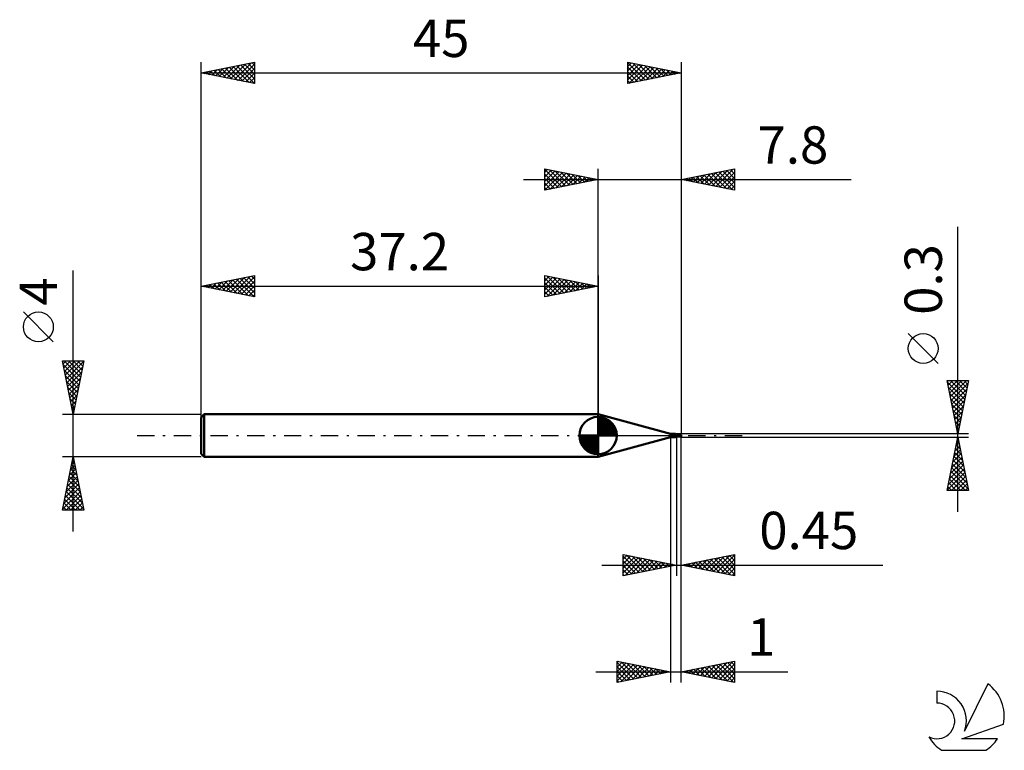
# Model space of a CAD drawing. Units: millimetres. Extents: x -17 to 75.3, y -29.5 to 39.
import ezdxf
from ezdxf.enums import TextEntityAlignment as Align

# ---------------------------------------------------------------- set-up
doc = ezdxf.new("R2010")
doc.units = ezdxf.units.MM
doc.header["$LTSCALE"] = 4.05
doc.linetypes.add('LONGDASH_DASH', pattern=[0.85, 0.4, -0.2, 0.05, -0.2])
for name, color, linetype in [('1', 4, 'CONTINUOUS'), ('2', 7, 'CONTINUOUS'), ('4', 2, 'LONGDASH_DASH'), ('CUT', 1, 'CONTINUOUS'), ('NOCUT', 7, 'CONTINUOUS'), ('SK1', 4, 'CONTINUOUS'), ('SK2', 7, 'CONTINUOUS'), ('SK4', 2, 'LONGDASH_DASH'), ('SK6', 5, 'CONTINUOUS')]:
    doc.layers.add(name, color=color, linetype=linetype)
doc.styles.get("Standard").update_dxf_attribs({"font": 'Monospac821 BT'})

msp = doc.modelspace()

# ---------------------------------------------------------------- linework, layer by layer
at = {"layer": '1', "color": 4, "linetype": 'CONTINUOUS', "lineweight": 50}
for p, q in [((44, 0.15), (37.2, 2)), ((37.2, -2), (37.2, 2)), ((44, 0.15), (44.443, 0.15)), ((44, -0.15), (44, 0.15)), ((44.348, 0.12), (44.349, 0.121)), ((44.348, 0.12), (44.348, 0.12)), ((44.348, 0.119), (44.348, 0.12)), ((44.348, 0.118), (44.348, 0.119)), ((44.348, 0.117), (44.348, 0.118)), ((44.348, 0.116), (44.348, 0.117)), ((44.349, 0.116), (44.348, 0.116)), ((44.349, 0.122), (44.35, 0.123)), ((44.349, 0.122), (44.349, 0.122)), ((44.349, 0.121), (44.349, 0.122)), ((44.349, 0.115), (44.349, 0.116)), ((44.349, 0.114), (44.349, 0.115)), ((44.35, 0.113), (44.349, 0.114)), ((44.35, 0.124), (44.351, 0.124)), ((44.35, 0.123), (44.35, 0.124)), ((44.35, 0.112), (44.35, 0.113)), ((44.351, 0.111), (44.35, 0.112)), ((44.351, 0.125), (44.352, 0.125)), ((44.351, 0.124), (44.351, 0.125)), ((44.351, 0.111), (44.351, 0.111)), ((44.351, 0.11), (44.351, 0.111)), ((44.352, 0.109), (44.351, 0.11)), ((44.352, 0.125), (44.353, 0.126)), ((44.353, 0.109), (44.352, 0.109)), ((44.353, 0.126), (44.354, 0.126)), ((44.358, 0.103), (44.353, 0.109)), ((44.354, 0.126), (44.355, 0.127)), ((44.355, 0.127), (44.356, 0.127)), ((44.356, 0.127), (44.357, 0.127)), ((44.357, 0.127), (44.358, 0.128)), ((44.358, 0.128), (44.359, 0.128)), ((44.363, 0.098), (44.358, 0.103)), ((44.359, 0.128), (44.36, 0.128)), ((44.36, 0.128), (44.361, 0.128)), ((44.361, 0.128), (44.368, 0.13)), ((44.368, 0.093), (44.363, 0.098)), ((44.368, 0.13), (44.374, 0.131)), ((44.374, 0.087), (44.368, 0.093)), ((44.374, 0.131), (44.381, 0.133)), ((44.38, 0.082), (44.374, 0.087)), ((44.386, 0.077), (44.38, 0.082)), ((44.381, 0.133), (44.387, 0.135)), ((44.392, 0.072), (44.386, 0.077)), ((44.387, 0.135), (44.393, 0.137)), ((44.399, 0.067), (44.392, 0.072)), ((44.393, 0.137), (44.399, 0.138)), ((44.399, 0.138), (44.405, 0.14)), ((44.406, 0.062), (44.399, 0.067)), ((44.405, 0.14), (44.41, 0.142)), ((44.414, 0.057), (44.406, 0.062)), ((44.41, 0.142), (44.415, 0.144)), ((44.421, 0.053), (44.414, 0.057)), ((44.415, 0.144), (44.42, 0.145)), ((44.42, 0.145), (44.425, 0.146)), ((44.429, 0.049), (44.421, 0.053)), ((44.425, 0.146), (44.429, 0.148)), ((44.429, 0.148), (44.433, 0.149)), ((44.437, 0.045), (44.429, 0.049)), ((44.433, 0.149), (44.436, 0.149)), ((44.436, 0.149), (44.44, 0.15)), ((44.445, 0.041), (44.437, 0.045)), ((44.44, 0.15), (44.443, 0.15)), ((44.444, 0.15), (44.443, 0.15)), ((44.446, 0.15), (44.444, 0.15)), ((44.453, 0.038), (44.445, 0.041)), ((44.447, 0.149), (44.446, 0.15)), ((44.448, 0.149), (44.447, 0.149)), ((44.449, 0.148), (44.448, 0.149)), ((44.45, 0.147), (44.449, 0.148)), ((44.453, 0.141), (44.45, 0.147)), ((44.458, 0.134), (44.453, 0.141)), ((44.461, 0.035), (44.453, 0.038)), ((44.462, 0.128), (44.458, 0.134)), ((44.469, 0.033), (44.461, 0.035)), ((44.467, 0.123), (44.462, 0.128)), ((44.473, 0.118), (44.467, 0.123)), ((44.478, 0.03), (44.469, 0.033)), ((44.475, 0.116), (44.473, 0.118)), ((44.48, 0.112), (44.475, 0.116)), ((44.487, 0.028), (44.478, 0.03)), ((44.484, 0.109), (44.48, 0.112)), ((44.483, -0.001), (44.486, 0)), ((44.49, 0.105), (44.484, 0.109)), ((44.486, 0), (44.494, 0.004)), ((44.491, 0.028), (44.487, 0.028)), ((44.497, 0.102), (44.49, 0.105)), ((44.495, 0.027), (44.491, 0.028)), ((44.494, 0.004), (44.503, 0.008)), ((44.499, 0.027), (44.495, 0.027)), ((44.503, 0.1), (44.497, 0.102)), ((44.499, 0.027), (44.503, 0.027)), ((44.51, 0.098), (44.503, 0.1)), ((44.503, 0.027), (44.507, 0.027)), ((44.503, 0.008), (44.512, 0.012)), ((44.507, 0.027), (44.511, 0.028)), ((44.518, 0.096), (44.51, 0.098)), ((44.511, 0.028), (44.515, 0.028)), ((44.512, 0.012), (44.521, 0.016)), ((44.515, 0.028), (44.519, 0.029)), ((44.523, 0.095), (44.518, 0.096)), ((44.519, 0.029), (44.522, 0.03)), ((44.521, 0.016), (44.53, 0.019)), ((44.522, 0.03), (44.525, 0.031)), ((44.53, 0.095), (44.523, 0.095)), ((44.525, 0.031), (44.529, 0.032)), ((44.529, 0.032), (44.532, 0.033)), ((44.53, 0.095), (44.537, 0.096)), ((44.53, 0.019), (44.54, 0.022)), ((44.532, 0.033), (44.535, 0.035)), ((44.535, 0.035), (44.537, 0.036)), ((44.537, 0.096), (44.543, 0.096)), ((44.537, 0.036), (44.54, 0.038)), ((44.54, 0.038), (44.542, 0.039)), ((44.54, 0.022), (44.55, 0.024)), ((44.542, 0.039), (44.544, 0.041)), ((44.543, 0.096), (44.55, 0.098)), ((44.544, 0.041), (44.546, 0.042)), ((44.546, 0.042), (44.548, 0.044)), ((44.548, 0.044), (44.549, 0.046)), ((44.549, 0.046), (44.55, 0.047)), ((44.55, -0.098), (44.55, 0.098)), ((44.55, 0.075), (44.951, 0.075)), ((44.946, 0.059), (44.938, 0.059)), ((44.953, 0.059), (44.946, 0.059)), ((44.961, 0.059), (44.953, 0.059)), ((44.969, 0.059), (44.961, 0.059)), ((44.969, 0.059), (44.963, 0.073)), ((44.984, 0.059), (44.969, 0.059)), ((44.992, 0.059), (44.984, 0.059)), ((45, 0.026), (44.992, 0.059)), ((45, 0.075), (45, 0.075)), ((45, -0.075), (45, 0.075)), ((37.2, -2), (44, -0.15)), ((44, -0.15), (44.443, -0.15)), ((44.416, -0.074), (44.417, -0.071)), ((44.416, -0.077), (44.416, -0.074)), ((44.416, -0.079), (44.416, -0.077)), ((44.416, -0.082), (44.416, -0.079)), ((44.416, -0.085), (44.416, -0.082)), ((44.417, -0.087), (44.416, -0.085)), ((44.417, -0.068), (44.418, -0.066)), ((44.417, -0.071), (44.417, -0.068)), ((44.417, -0.09), (44.417, -0.087)), ((44.418, -0.092), (44.417, -0.09)), ((44.418, -0.066), (44.42, -0.063)), ((44.42, -0.094), (44.418, -0.092)), ((44.42, -0.063), (44.421, -0.06)), ((44.421, -0.097), (44.42, -0.094)), ((44.421, -0.06), (44.422, -0.057)), ((44.423, -0.099), (44.421, -0.097)), ((44.422, -0.057), (44.424, -0.055)), ((44.425, -0.1), (44.423, -0.099)), ((44.424, -0.055), (44.425, -0.052)), ((44.425, -0.052), (44.427, -0.049)), ((44.427, -0.102), (44.425, -0.1)), ((44.427, -0.049), (44.429, -0.046)), ((44.43, -0.104), (44.427, -0.102)), ((44.429, -0.046), (44.431, -0.043)), ((44.432, -0.105), (44.43, -0.104)), ((44.431, -0.043), (44.434, -0.041)), ((44.435, -0.106), (44.432, -0.105)), ((44.434, -0.041), (44.436, -0.038)), ((44.438, -0.111), (44.435, -0.106)), ((44.436, -0.038), (44.439, -0.035)), ((44.44, -0.116), (44.438, -0.111)), ((44.439, -0.035), (44.441, -0.032)), ((44.443, -0.12), (44.44, -0.116)), ((44.441, -0.032), (44.444, -0.03)), ((44.445, -0.124), (44.443, -0.12)), ((44.443, -0.15), (44.444, -0.15)), ((44.444, -0.03), (44.447, -0.027)), ((44.444, -0.15), (44.446, -0.15)), ((44.446, -0.128), (44.445, -0.124)), ((44.448, -0.132), (44.446, -0.128)), ((44.446, -0.15), (44.447, -0.149)), ((44.447, -0.027), (44.45, -0.024)), ((44.447, -0.149), (44.448, -0.149)), ((44.449, -0.135), (44.448, -0.132)), ((44.448, -0.149), (44.449, -0.148)), ((44.45, -0.138), (44.449, -0.135)), ((44.449, -0.148), (44.45, -0.147)), ((44.45, -0.024), (44.453, -0.022)), ((44.451, -0.141), (44.45, -0.138)), ((44.45, -0.147), (44.453, -0.141)), ((44.45, -0.147), (44.451, -0.145)), ((44.451, -0.143), (44.451, -0.141)), ((44.451, -0.145), (44.451, -0.143)), ((44.453, -0.022), (44.456, -0.019)), ((44.453, -0.141), (44.458, -0.134)), ((44.456, -0.019), (44.459, -0.017)), ((44.458, -0.134), (44.462, -0.128)), ((44.459, -0.017), (44.462, -0.015)), ((44.462, -0.015), (44.466, -0.012)), ((44.462, -0.128), (44.467, -0.123)), ((44.466, -0.012), (44.469, -0.01)), ((44.467, -0.123), (44.473, -0.118)), ((44.469, -0.01), (44.471, -0.009)), ((44.471, -0.009), (44.474, -0.007)), ((44.473, -0.118), (44.475, -0.116)), ((44.474, -0.007), (44.476, -0.006)), ((44.475, -0.116), (44.48, -0.112)), ((44.476, -0.006), (44.478, -0.004)), ((44.478, -0.004), (44.481, -0.003)), ((44.48, -0.112), (44.484, -0.109)), ((44.481, -0.003), (44.483, -0.001)), ((44.484, -0.109), (44.49, -0.105)), ((44.49, -0.105), (44.497, -0.102)), ((44.497, -0.102), (44.503, -0.1)), ((44.503, -0.1), (44.51, -0.098)), ((44.51, -0.098), (44.518, -0.096)), ((44.518, -0.096), (44.523, -0.095)), ((44.523, -0.095), (44.53, -0.095)), ((44.537, -0.096), (44.53, -0.095)), ((44.543, -0.096), (44.537, -0.096)), ((44.55, -0.098), (44.543, -0.096)), ((44.55, -0.075), (44.951, -0.075)), ((45, -0.075), (45, -0.075))]:
    msp.add_line(p, q, dxfattribs=at)
for centre, major_axis, ratio, start_param, end_param in [((44.493, 0.192), (-0.021, 0.153), 0.940979, 1.868945, 3.400448), ((44.575, -0.203), (0.03, 0.223), 0.940979, 0.261241, 0.666623), ((45, 0), (-0.0568, 0.0726), 0.338057, 5.769828, 6.680866), ((45, 0), (-0.148, 0), 0.508424, 4.71298, 4.969339), ((45.007, 0), (0, 0.0751), 0.324917, 0.659881, 2.866027), ((44.559, -0.201), (0.022, 0.162), 0.940976, 0.200837, 1.077234), ((45, 0), (0.0568, 0.0726), 0.338057, 3.400289, 3.65495), ((45, 0), (0.148, 0), 0.508424, 4.455439, 4.710102)]:
    msp.add_ellipse(centre, major_axis=major_axis, ratio=ratio, start_param=start_param, end_param=end_param, dxfattribs=at)
at = {"layer": '2', "color": 7, "linetype": 'CONTINUOUS', "lineweight": 25}
for p, q in [((32.2, 23), (32.2, 25)), ((32.2, 25), (37.2, 24)), ((32.2, 24.698), (32.451, 24.95)), ((32.2, 24.94), (33.817, 23.323)), ((37.2, 0), (37.2, 25)), ((45, 25), (45, 0.15)), ((45, 24), (50, 25)), ((48.247, 23.351), (49.87, 24.974)), ((49.613, 24.922), (50, 24.535)), ((49.966, 24.993), (50, 24.96)), ((50, 25), (50, 23)), ((30.2, 24), (60.925, 24)), ((32.2, 24.274), (32.805, 24.879)), ((32.2, 23.85), (33.158, 24.808)), ((32.2, 23.426), (33.512, 24.738)), ((32.2, 23.001), (33.865, 24.667)), ((32.2, 24.516), (33.463, 23.253)), ((32.2, 24.092), (33.11, 23.182)), ((37.2, 24), (32.2, 23)), ((32.656, 24.909), (34.171, 23.394)), ((32.728, 23.106), (34.219, 24.596)), ((33.186, 24.803), (34.524, 23.465)), ((33.259, 23.212), (34.573, 24.525)), ((33.717, 24.697), (34.878, 23.535)), ((33.789, 23.318), (34.926, 24.455)), ((34.247, 24.591), (35.231, 23.606)), ((34.319, 23.424), (35.28, 24.384)), ((34.777, 24.485), (35.585, 23.677)), ((34.85, 23.53), (35.633, 24.313)), ((35.308, 24.378), (35.938, 23.748)), ((35.38, 23.636), (35.987, 24.243)), ((35.838, 24.272), (36.292, 23.818)), ((35.91, 23.742), (36.34, 24.172)), ((36.368, 24.166), (36.645, 23.889)), ((36.441, 23.848), (36.694, 24.101)), ((36.899, 24.06), (36.999, 23.96)), ((36.971, 23.954), (37.047, 24.03)), ((50, 23), (45, 24)), ((45.017, 24.003), (45.025, 23.995)), ((45.065, 23.987), (45.097, 24.019)), ((45.37, 24.074), (45.555, 23.889)), ((45.418, 23.916), (45.628, 24.125)), ((45.724, 24.145), (46.085, 23.783)), ((45.772, 23.846), (46.158, 24.232)), ((46.077, 24.215), (46.616, 23.677)), ((46.126, 23.775), (46.688, 24.338)), ((46.431, 24.286), (47.146, 23.571)), ((46.479, 23.704), (47.219, 24.444)), ((46.784, 24.357), (47.676, 23.465)), ((46.833, 23.633), (47.749, 24.55)), ((47.138, 24.428), (48.207, 23.359)), ((47.186, 23.563), (48.279, 24.656)), ((47.491, 24.498), (48.737, 23.253)), ((47.54, 23.492), (48.81, 24.762)), ((47.845, 24.569), (49.267, 23.146)), ((47.893, 23.421), (49.34, 24.868)), ((48.199, 24.64), (49.798, 23.04)), ((48.552, 24.71), (50, 23.262)), ((48.6, 23.28), (50, 24.679)), ((48.906, 24.781), (50, 23.687)), ((48.954, 23.209), (50, 24.255)), ((49.259, 24.852), (50, 24.111)), ((32.2, 23.668), (32.756, 23.111)), ((32.2, 23.243), (32.403, 23.041)), ((49.308, 23.138), (50, 23.831)), ((49.661, 23.068), (50, 23.407)), ((70.925, -7.15), (70.925, 19.575)), ((69.075, 6.762), (66.275, 9.562)), ((70.925, 0.15), (69.925, 5.15)), ((69.925, 5.15), (71.925, 5.15)), ((69.942, 5.065), (70.027, 5.15)), ((69.954, 5.006), (71.572, 3.387)), ((70.013, 4.712), (70.451, 5.15)), ((70.083, 4.358), (70.875, 5.15)), ((70.154, 4.005), (71.299, 5.15)), ((70.225, 3.651), (71.724, 5.15)), ((70.234, 5.15), (71.643, 3.741)), ((70.296, 3.297), (71.869, 4.871)), ((70.658, 5.15), (71.714, 4.094)), ((71.925, 5.15), (70.925, 0.15)), ((71.082, 5.15), (71.785, 4.448)), ((71.507, 5.15), (71.855, 4.801)), ((70.06, 4.475), (71.502, 3.034)), ((70.166, 3.945), (71.431, 2.68)), ((70.366, 2.944), (71.763, 4.341)), ((70.437, 2.59), (71.657, 3.811)), ((70.272, 3.415), (71.36, 2.326)), ((70.378, 2.884), (71.29, 1.973)), ((70.508, 2.237), (71.551, 3.28)), ((70.484, 2.354), (71.219, 1.619)), ((70.578, 1.883), (71.445, 2.75)), ((70.649, 1.53), (71.339, 2.22)), ((70.59, 1.824), (71.148, 1.266)), ((70.696, 1.293), (71.077, 0.912)), ((70.72, 1.176), (71.233, 1.689)), ((70.79, 0.823), (71.127, 1.159)), ((71.925, 0.15), (45, 0.15)), ((70.802, 0.763), (71.007, 0.559)), ((70.861, 0.469), (71.021, 0.629)), ((70.908, 0.233), (70.936, 0.205)), ((44, -0.15), (44, -23.15)), ((44.55, -0.15), (44.55, -13.15)), ((45, -0.15), (71.925, -0.15)), ((45, -13.15), (45, -0.15)), ((45, -23.15), (45, -0.15)), ((69.925, -5.15), (70.925, -0.15)), ((70.774, -0.906), (71.152, -1.283)), ((70.779, -0.879), (71.022, -0.636)), ((70.845, -0.552), (71.046, -0.753)), ((70.885, -0.349), (70.952, -0.283)), ((70.915, -0.198), (70.94, -0.223)), ((70.925, -0.15), (71.925, -5.15)), ((70.461, -2.47), (71.234, -1.697)), ((70.567, -1.94), (71.164, -1.343)), ((70.632, -1.613), (71.364, -2.344)), ((70.673, -1.409), (71.093, -0.99)), ((70.703, -1.259), (71.258, -1.814)), ((70.143, -4.061), (71.446, -2.757)), ((70.249, -3.531), (71.376, -2.404)), ((70.355, -3), (71.305, -2.05)), ((70.42, -2.673), (71.682, -3.935)), ((70.491, -2.32), (71.576, -3.405)), ((70.562, -1.966), (71.47, -2.874)), ((69.931, -5.122), (71.588, -3.465)), ((70.037, -4.591), (71.517, -3.111)), ((70.279, -3.38), (71.894, -4.996)), ((70.35, -3.027), (71.788, -4.465)), ((70.067, -4.441), (70.776, -5.15)), ((70.137, -4.088), (71.2, -5.15)), ((70.208, -3.734), (71.624, -5.15)), ((70.327, -5.15), (71.659, -3.818)), ((70.751, -5.15), (71.729, -4.172)), ((71.175, -5.15), (71.8, -4.525)), ((69.925, -5.148), (69.927, -5.15)), ((71.925, -5.15), (69.925, -5.15)), ((69.996, -4.795), (70.351, -5.15)), ((71.599, -5.15), (71.871, -4.879)), ((39.55, -13.15), (39.55, -11.15)), ((39.55, -11.15), (44.55, -12.15)), ((39.55, -11.177), (39.573, -11.155)), ((39.55, -11.602), (39.926, -11.225)), ((39.55, -12.026), (40.28, -11.296)), ((39.55, -11.327), (41.069, -12.846)), ((39.55, -12.45), (40.633, -11.367)), ((39.55, -12.874), (40.987, -11.437)), ((39.55, -11.751), (40.716, -12.917)), ((39.736, -13.113), (41.341, -11.508)), ((39.86, -11.212), (41.423, -12.775)), ((40.266, -13.007), (41.694, -11.579)), ((40.39, -11.318), (41.777, -12.705)), ((40.797, -12.901), (42.048, -11.65)), ((40.92, -11.424), (42.13, -12.634)), ((41.327, -12.795), (42.401, -11.72)), ((41.451, -11.53), (42.484, -12.563)), ((41.857, -12.689), (42.755, -11.791)), ((41.981, -11.636), (42.837, -12.493)), ((42.388, -12.582), (43.108, -11.862)), ((42.511, -11.742), (43.191, -12.422)), ((42.918, -12.476), (43.462, -11.932)), ((43.042, -11.848), (43.544, -12.351)), ((43.572, -11.954), (43.898, -12.28)), ((45, -12.15), (50, -11.15)), ((45.549, -12.26), (45.824, -11.985)), ((45.903, -12.331), (46.354, -11.879)), ((45.985, -11.953), (46.478, -12.446)), ((46.256, -12.401), (46.884, -11.773)), ((46.339, -11.882), (47.008, -12.552)), ((46.61, -12.472), (47.415, -11.667)), ((46.692, -11.812), (47.538, -12.658)), ((46.963, -12.543), (47.945, -11.561)), ((47.046, -11.741), (48.069, -12.764)), ((47.317, -12.613), (48.475, -11.455)), ((47.399, -11.67), (48.599, -12.87)), ((47.671, -12.684), (49.006, -11.349)), ((47.753, -11.599), (49.129, -12.976)), ((48.024, -12.755), (49.536, -11.243)), ((48.106, -11.529), (49.66, -13.082)), ((48.378, -12.826), (50, -11.203)), ((48.46, -11.458), (50, -12.998)), ((48.731, -12.896), (50, -11.627)), ((48.814, -11.387), (50, -12.574)), ((49.167, -11.317), (50, -12.149)), ((49.521, -11.246), (50, -11.725)), ((49.874, -11.175), (50, -11.301)), ((50, -11.15), (50, -13.15)), ((37.55, -12.15), (63.9, -12.15)), ((44.55, -12.15), (39.55, -13.15)), ((39.55, -12.175), (40.362, -12.988)), ((39.55, -12.599), (40.009, -13.058)), ((43.448, -12.37), (43.815, -12.003)), ((43.979, -12.264), (44.169, -12.074)), ((44.102, -12.06), (44.251, -12.21)), ((44.509, -12.158), (44.523, -12.145)), ((50, -13.15), (45, -12.15)), ((45.196, -12.189), (45.293, -12.091)), ((45.278, -12.094), (45.417, -12.233)), ((45.632, -12.024), (45.947, -12.339)), ((49.085, -12.967), (50, -12.052)), ((49.438, -13.038), (50, -12.476)), ((49.792, -13.108), (50, -12.9)), ((39.55, -13.024), (39.655, -13.129)), ((39, -23.15), (39, -21.15)), ((39, -21.15), (44, -22.15)), ((39, -21.294), (39.12, -21.174)), ((45, -22.15), (50, -21.15)), ((48.226, -22.795), (49.838, -21.182)), ((49.673, -21.215), (50, -21.543)), ((50, -21.15), (50, -23.15)), ((39, -21.718), (39.473, -21.245)), ((39, -21.27), (40.567, -22.837)), ((39, -22.142), (39.827, -21.315)), ((39, -22.566), (40.18, -21.386)), ((39, -22.991), (40.534, -21.457)), ((39, -21.694), (40.213, -22.907)), ((39, -22.119), (39.86, -22.978)), ((39.331, -23.084), (40.887, -21.527)), ((39.38, -21.226), (40.92, -22.766)), ((39.861, -22.978), (41.241, -21.598)), ((39.911, -21.332), (41.274, -22.695)), ((40.392, -22.872), (41.595, -21.669)), ((40.441, -21.438), (41.627, -22.625)), ((40.922, -22.766), (41.948, -21.74)), ((40.971, -21.544), (41.981, -22.554)), ((41.452, -22.66), (42.302, -21.81)), ((41.502, -21.65), (42.334, -22.483)), ((41.983, -22.553), (42.655, -21.881)), ((42.032, -21.756), (42.688, -22.412)), ((42.513, -22.447), (43.009, -21.952)), ((42.562, -21.862), (43.042, -22.342)), ((43.043, -22.341), (43.362, -22.022)), ((43.093, -21.969), (43.395, -22.271)), ((43.574, -22.235), (43.716, -22.093)), ((43.623, -22.075), (43.749, -22.2)), ((45.044, -22.159), (45.066, -22.137)), ((45.076, -22.135), (45.115, -22.173)), ((45.397, -22.229), (45.596, -22.031)), ((45.43, -22.064), (45.645, -22.279)), ((45.751, -22.3), (46.126, -21.925)), ((45.784, -21.993), (46.175, -22.385)), ((46.104, -22.371), (46.657, -21.819)), ((46.137, -21.923), (46.706, -22.491)), ((46.458, -22.442), (47.187, -21.713)), ((46.491, -21.852), (47.236, -22.597)), ((46.811, -22.512), (47.717, -21.607)), ((46.844, -21.781), (47.766, -22.703)), ((47.165, -22.583), (48.248, -21.5)), ((47.198, -21.71), (48.297, -22.809)), ((47.519, -22.654), (48.778, -21.394)), ((47.551, -21.64), (48.827, -22.915)), ((47.872, -22.724), (49.308, -21.288)), ((47.905, -21.569), (49.357, -23.021)), ((48.258, -21.498), (49.888, -23.128)), ((48.579, -22.866), (50, -21.445)), ((48.612, -21.428), (50, -22.816)), ((48.933, -22.937), (50, -21.869)), ((48.966, -21.357), (50, -22.391)), ((49.319, -21.286), (50, -21.967)), ((37, -22.15), (54.975, -22.15)), ((44, -22.15), (39, -23.15)), ((39, -22.543), (39.506, -23.049)), ((39, -22.967), (39.152, -23.12)), ((50, -23.15), (45, -22.15)), ((49.286, -23.007), (50, -22.294)), ((49.64, -23.078), (50, -22.718)), ((49.993, -23.149), (50, -23.142))]:
    msp.add_line(p, q, dxfattribs=at)
msp.add_circle((67.675, 8.162), 1.4, dxfattribs=at)
at = {"layer": '4', "color": 2, "linetype": 'LONGDASH_DASH', "lineweight": 25}
msp.add_line((37.2, 0), (45, 0), dxfattribs=at)
at = {"layer": 'CUT', "color": 1, "linetype": 'CONTINUOUS', "lineweight": 25}
for p, q in [((45, 0.15), (44.55, 0.15)), ((44.55, 0.15), (44.55, 0)), ((44.55, 0), (45, 0)), ((45, 0.145), (45, 0.15)), ((45, 0), (45, 0.145))]:
    msp.add_line(p, q, dxfattribs=at)
at = {"layer": 'NOCUT', "color": 7, "linetype": 'CONTINUOUS', "lineweight": 25}
for p, q in [((44, 0.15), (37.2, 2)), ((37.2, 2), (37.2, 0)), ((37.2, 0), (44.55, 0)), ((44.55, 0.15), (44, 0.15)), ((44.55, 0), (44.55, 0.15))]:
    msp.add_line(p, q, dxfattribs=at)
at = {"layer": 'SK1', "color": 4, "linetype": 'CONTINUOUS', "lineweight": 50}
for p, q in [((0.3, 2), (0, 1.7)), ((37.2, 2), (0.3, 2)), ((0.3, 2), (0.3, -2)), ((0, 1.7), (0, -1.7)), ((37.2, 0), (37.2, 1.75)), ((37.2, 1.705), (37.244, 1.749)), ((37.2, 1.457), (37.471, 1.728)), ((37.2, 1.705), (38.905, 0)), ((37.2, 1.21), (37.674, 1.684)), ((37.2, 0.962), (37.859, 1.621)), ((37.2, 0.715), (38.027, 1.542)), ((37.2, 1.457), (38.657, 0)), ((37.2, 0.467), (38.181, 1.448)), ((37.2, 0.22), (38.323, 1.342)), ((37.2, 1.21), (38.41, 0)), ((37.2, 0.962), (38.162, 0)), ((37.228, 0), (38.451, 1.223)), ((37.415, 1.737), (38.937, 0.215)), ((37.475, 0), (38.567, 1.092)), ((37.723, 0), (38.671, 0.948)), ((37.733, 1.667), (38.867, 0.533)), ((38.24, 1.407), (38.607, 1.04)), ((37.2, 0), (35.45, 0)), ((35.451, -0.044), (35.495, 0)), ((35.472, -0.271), (35.743, 0)), ((35.516, -0.474), (35.99, 0)), ((35.579, -0.659), (36.238, 0)), ((35.658, -0.827), (36.485, 0)), ((35.687, 0), (37.2, -1.513)), ((35.752, -0.981), (36.733, 0)), ((35.858, -1.123), (36.98, 0)), ((35.935, 0), (37.2, -1.265)), ((36.182, 0), (37.2, -1.018)), ((36.43, 0), (37.2, -0.77)), ((36.677, 0), (37.2, -0.523)), ((36.925, 0), (37.2, -0.275)), ((37.172, 0), (37.2, -0.028)), ((37.2, 0.715), (37.915, 0)), ((37.2, 0.467), (37.667, 0)), ((37.2, 0.22), (37.42, 0)), ((37.2, 0), (38.95, 0)), ((37.2, -1.75), (37.2, 0)), ((37.97, 0), (38.761, 0.79)), ((38.218, 0), (38.836, 0.619)), ((38.465, 0), (38.896, 0.431)), ((38.713, 0), (38.936, 0.223)), ((35.45, -0.011), (37.189, -1.75)), ((35.474, -0.281), (36.919, -1.726)), ((35.564, -0.619), (36.581, -1.636)), ((35.977, -1.251), (37.2, -0.028)), ((36.108, -1.367), (37.2, -0.275)), ((36.252, -1.471), (37.2, -0.523)), ((36.41, -1.561), (37.2, -0.77)), ((0, -1.7), (0.3, -2)), ((36.581, -1.636), (37.2, -1.018)), ((36.769, -1.696), (37.2, -1.265)), ((36.977, -1.736), (37.2, -1.513)), ((0.3, -2), (37.2, -2))]:
    msp.add_line(p, q, dxfattribs=at)
for start, end in [(90, 180), (0, 90), (180, 270), (270, 0)]:
    msp.add_arc((37.2, 0), 1.75, start, end, dxfattribs=at)
at = {"layer": 'SK2', "color": 7, "linetype": 'CONTINUOUS', "lineweight": 25}
for p, q in [((0, 0), (0, 35)), ((0, 34), (5, 35)), ((0.643, 33.871), (0.965, 34.193)), ((0.883, 34.177), (1.324, 33.735)), ((0.997, 33.801), (1.495, 34.299)), ((1.236, 34.247), (1.855, 33.629)), ((1.351, 33.73), (2.026, 34.405)), ((1.59, 34.318), (2.385, 33.523)), ((1.704, 33.659), (2.556, 34.511)), ((1.943, 34.389), (2.915, 33.417)), ((2.058, 33.588), (3.086, 34.617)), ((2.297, 34.459), (3.446, 33.311)), ((2.411, 33.518), (3.617, 34.723)), ((2.651, 34.53), (3.976, 33.205)), ((2.765, 33.447), (4.147, 34.829)), ((3.004, 34.601), (4.506, 33.099)), ((3.118, 33.376), (4.677, 34.935)), ((3.358, 34.671), (5, 33.029)), ((3.472, 33.306), (5, 34.834)), ((3.711, 34.742), (5, 33.453)), ((3.825, 33.235), (5, 34.409)), ((4.065, 34.813), (5, 33.878)), ((4.418, 34.884), (5, 34.302)), ((4.772, 34.954), (5, 34.726)), ((5, 35), (5, 33)), ((40, 33), (40, 35)), ((40, 35), (45, 34)), ((40, 34.96), (41.633, 33.327)), ((40, 34.62), (40.317, 34.937)), ((40, 34.196), (40.67, 34.866)), ((40, 33.771), (41.024, 34.795)), ((40, 33.347), (41.377, 34.724)), ((40, 34.535), (41.279, 33.256)), ((40.097, 33.019), (41.731, 34.654)), ((40.48, 34.904), (41.987, 33.397)), ((40.627, 33.125), (42.085, 34.583)), ((41.01, 34.798), (42.34, 33.468)), ((41.157, 33.231), (42.438, 34.512)), ((41.54, 34.692), (42.694, 33.539)), ((41.687, 33.337), (42.792, 34.442)), ((42.071, 34.586), (43.047, 33.609)), ((42.218, 33.444), (43.145, 34.371)), ((42.601, 34.48), (43.401, 33.68)), ((42.748, 33.55), (43.499, 34.3)), ((43.131, 34.374), (43.754, 33.751)), ((43.278, 33.656), (43.852, 34.229)), ((43.662, 34.268), (44.108, 33.822)), ((43.809, 33.762), (44.206, 34.159)), ((44.192, 34.162), (44.461, 33.892)), ((45, 35), (45, 0.15)), ((0, 34), (45, 34)), ((5, 33), (0, 34)), ((0.176, 34.035), (0.264, 33.947)), ((0.29, 33.942), (0.435, 34.087)), ((0.529, 34.106), (0.794, 33.841)), ((4.179, 33.164), (5, 33.985)), ((4.533, 33.093), (5, 33.561)), ((40, 34.111), (40.926, 33.185)), ((45, 34), (40, 33)), ((40, 33.687), (40.572, 33.114)), ((40, 33.262), (40.219, 33.044)), ((44.339, 33.868), (44.559, 34.088)), ((44.722, 34.055), (44.815, 33.963)), ((44.869, 33.974), (44.913, 34.017)), ((4.886, 33.023), (5, 33.137)), ((-12, -9), (-12, 15.475)), ((0, 2), (0, 15)), ((0, 14), (5, 15)), ((2.715, 13.457), (4.073, 14.815)), ((3.069, 13.386), (4.603, 14.921)), ((3.422, 13.316), (5, 14.893)), ((4.015, 14.803), (5, 13.818)), ((4.369, 14.874), (5, 14.242)), ((4.722, 14.944), (5, 14.667)), ((5, 15), (5, 13)), ((32.2, 13), (32.2, 15)), ((32.2, 15), (37.2, 14)), ((32.2, 14.94), (32.25, 14.99)), ((32.2, 14.516), (32.603, 14.919)), ((32.2, 14.092), (32.957, 14.849)), ((32.2, 13.668), (33.31, 14.778)), ((32.428, 14.954), (34.019, 13.364)), ((32.958, 14.848), (34.372, 13.434)), ((37.2, 15), (37.2, 2)), ((0, 14), (37.2, 14)), ((5, 13), (0, 14)), ((0.126, 14.025), (0.189, 13.962)), ((0.24, 13.952), (0.36, 14.072)), ((0.48, 14.096), (0.719, 13.856)), ((0.594, 13.881), (0.891, 14.178)), ((0.833, 14.167), (1.25, 13.75)), ((0.947, 13.811), (1.421, 14.284)), ((1.187, 14.237), (1.78, 13.644)), ((1.301, 13.74), (1.951, 14.39)), ((1.54, 14.308), (2.31, 13.538)), ((1.654, 13.669), (2.482, 14.496)), ((1.894, 14.379), (2.841, 13.432)), ((2.008, 13.598), (3.012, 14.602)), ((2.247, 14.449), (3.371, 13.326)), ((2.362, 13.528), (3.542, 14.708)), ((2.601, 14.52), (3.901, 13.22)), ((2.955, 14.591), (4.432, 13.114)), ((3.308, 14.662), (4.962, 13.008)), ((3.662, 14.732), (5, 13.394)), ((3.776, 13.245), (5, 14.469)), ((4.129, 13.174), (5, 14.045)), ((32.2, 14.758), (33.665, 13.293)), ((32.2, 13.243), (33.664, 14.707)), ((32.2, 14.334), (33.311, 13.222)), ((37.2, 14), (32.2, 13)), ((32.2, 13.91), (32.958, 13.152)), ((32.426, 13.045), (34.017, 14.637)), ((32.956, 13.151), (34.371, 14.566)), ((33.487, 13.257), (34.725, 14.495)), ((33.489, 14.742), (34.726, 13.505)), ((34.017, 13.363), (35.078, 14.424)), ((34.019, 14.636), (35.079, 13.576)), ((34.547, 13.47), (35.432, 14.354)), ((34.549, 14.53), (35.433, 13.647)), ((35.078, 13.576), (35.785, 14.283)), ((35.08, 14.424), (35.786, 13.717)), ((35.608, 13.682), (36.139, 14.212)), ((35.61, 14.318), (36.14, 13.788)), ((36.138, 13.788), (36.492, 14.142)), ((36.14, 14.212), (36.493, 13.859)), ((36.669, 13.894), (36.846, 14.071)), ((36.671, 14.106), (36.847, 13.929)), ((37.199, 14), (37.199, 14)), ((4.483, 13.103), (5, 13.621)), ((4.836, 13.033), (5, 13.196)), ((32.2, 13.485), (32.604, 13.081)), ((32.2, 13.061), (32.251, 13.01)), ((-13.85, 8.788), (-16.65, 11.588)), ((-12, 2), (-13, 7)), ((-13, 7), (-11, 7)), ((-12.942, 6.709), (-12.651, 7)), ((-12.932, 6.661), (-11.379, 5.107)), ((-12.871, 6.356), (-12.227, 7)), ((-12.847, 7), (-11.308, 5.461)), ((-12.8, 6.002), (-11.803, 7)), ((-12.73, 5.649), (-11.379, 7)), ((-12.659, 5.295), (-11.011, 6.943)), ((-12.423, 7), (-11.237, 5.814)), ((-11, 7), (-12, 2)), ((-11.999, 7), (-11.166, 6.168)), ((-11.574, 7), (-11.096, 6.521)), ((-11.15, 7), (-11.025, 6.875)), ((-12.826, 6.13), (-11.449, 4.753)), ((-12.72, 5.6), (-11.52, 4.4)), ((-12.588, 4.942), (-11.117, 6.413)), ((-12.518, 4.588), (-11.224, 5.882)), ((-12.614, 5.07), (-11.591, 4.046)), ((-12.447, 4.235), (-11.33, 5.352)), ((-12.376, 3.881), (-11.436, 4.822)), ((-12.508, 4.539), (-11.661, 3.693)), ((-12.402, 4.009), (-11.732, 3.339)), ((-12.306, 3.528), (-11.542, 4.291)), ((-12.235, 3.174), (-11.648, 3.761)), ((-12.296, 3.479), (-11.803, 2.986)), ((-12.19, 2.948), (-11.874, 2.632)), ((-12.164, 2.82), (-11.754, 3.231)), ((-13, 2), (0, 2)), ((-12.093, 2.467), (-11.86, 2.7)), ((-12.084, 2.418), (-11.944, 2.279)), ((-12.023, 2.113), (-11.966, 2.17)), ((-12, -2), (-13, -2)), ((-13, -7), (-12, -2)), ((-12.133, -2.664), (-11.912, -2.442)), ((-12.086, -2.428), (-11.872, -2.642)), ((-12.027, -2.133), (-11.982, -2.089)), ((-12.015, -2.074), (-11.978, -2.112)), ((0, -2), (-12, -2)), ((-12, -2), (-11, -7)), ((-12.451, -4.255), (-11.699, -3.503)), ((-12.345, -3.724), (-11.77, -3.15)), ((-12.298, -3.489), (-11.553, -4.233)), ((-12.239, -3.194), (-11.841, -2.796)), ((-12.227, -3.135), (-11.659, -3.703)), ((-12.156, -2.781), (-11.766, -3.172)), ((-12.769, -5.846), (-11.487, -4.564)), ((-12.663, -5.315), (-11.558, -4.21)), ((-12.557, -4.785), (-11.629, -3.857)), ((-12.51, -4.549), (-11.235, -5.824)), ((-12.439, -4.196), (-11.341, -5.294)), ((-12.368, -3.842), (-11.447, -4.763)), ((-12.981, -6.906), (-11.346, -5.271)), ((-12.875, -6.376), (-11.417, -4.917)), ((-12.651, -5.256), (-11.023, -6.884)), ((-12.581, -4.903), (-11.129, -6.354)), ((-12.863, -6.317), (-12.18, -7)), ((-12.793, -5.963), (-11.756, -7)), ((-12.722, -5.61), (-11.332, -7)), ((-12.651, -7), (-11.275, -5.624)), ((-12.226, -7), (-11.204, -5.978)), ((-11.802, -7), (-11.134, -6.332)), ((-11, -7), (-13, -7)), ((-12.934, -6.671), (-12.605, -7)), ((-11.378, -7), (-11.063, -6.685))]:
    msp.add_line(p, q, dxfattribs=at)
msp.add_circle((-15.25, 10.188), 1.4, dxfattribs=at)
at = {"layer": 'SK4', "color": 2, "linetype": 'LONGDASH_DASH', "lineweight": 25}
msp.add_line((-6, 0), (51, 0), dxfattribs=at)
at = {"layer": 'SK6', "color": 5, "linetype": 'CONTINUOUS', "lineweight": 25}
for p, q in [((68.94, -23.985), (68.94, -25.088)), ((73.735, -23.28), (71.537, -27.737)), ((71.28, -28.438), (75.2, -27.077)), ((74.637, -28.438), (71.28, -28.438)), ((69.402, -29.52), (73.544, -29.52))]:
    msp.add_line(p, q, dxfattribs=at)
for centre, radius, start, end in [((68.961, -26.745), 2.76, 338.93794, 90.44457), ((71.473, -26.334), 3.8, 348.72386, 53.46911), ((68.951, -26.765), 1.677, 243.42147, 90.36024), ((71.473, -26.334), 3.8, 210.54837, 236.97802), ((71.473, -26.334), 3.8, 303.02198, 326.37322)]:
    msp.add_arc(centre, radius, start, end, dxfattribs=at)

# ---------------------------------------------------------------- texts
at = {"layer": '2', "color": 7, "linetype": 'CONTINUOUS', "lineweight": 25}
for s, p in [('7.8', (55.463, 25.5)), ('0.45', (56.95, -10.65)), ('1', (52.487, -20.65))]:
    msp.add_text(s, height=3.5, dxfattribs=at).set_placement(p, align=Align.CENTER)
msp.add_text('0.3', height=3.5, rotation=90, dxfattribs=at).set_placement((69.425, 14.637), align=Align.CENTER)
at = {"layer": 'SK2', "color": 7, "linetype": 'CONTINUOUS', "lineweight": 25}
for s, p in [('45', (22.5, 35.5)), ('37.2', (18.6, 15.5))]:
    msp.add_text(s, height=3.5, dxfattribs=at).set_placement(p, align=Align.CENTER)
msp.add_text('4', height=3.5, rotation=90, dxfattribs=at).set_placement((-13.5, 13.512), align=Align.CENTER)

doc.saveas('drawing.dxf')
